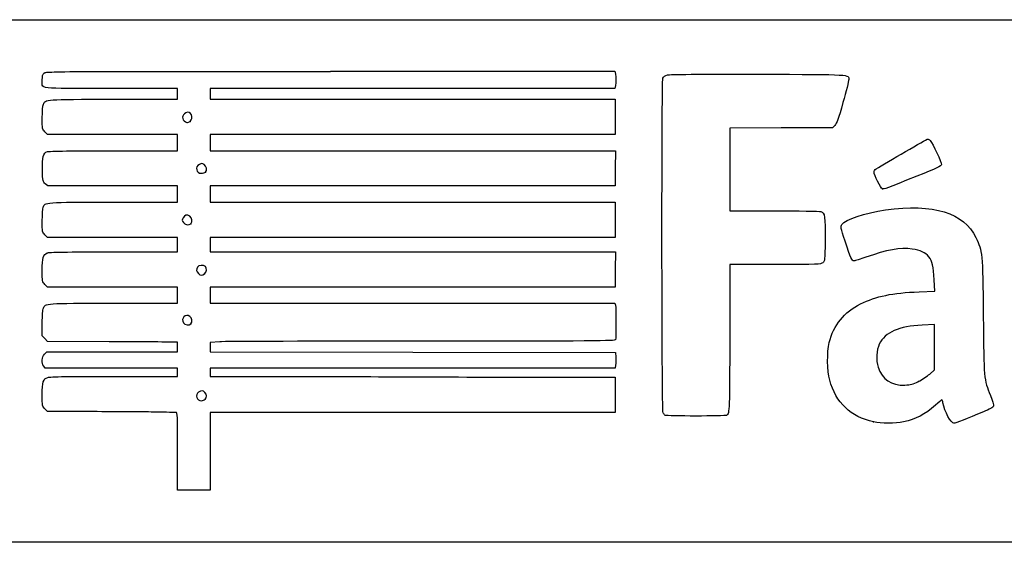
# Model space of a CAD drawing. Units: millimetres. Extents: x 0 to 291, y 0 to 204.
# Drawn here: x 213 to 249, y 185 to 204 of the extents above; entities that cross this region are included whole.
import ezdxf

# ---------------------------------------------------------------- set-up
doc = ezdxf.new("R2010")
doc.units = ezdxf.units.MM
doc.layers.add('Predeterminado', color=7, linetype='Continuous')

# ---------------------------------------------------------------- blocks, each defined once
blk = doc.blocks.new('SE211')
at = {"color": 7, "linetype": 'Continuous'}
for p, q in [((214.249, 189.547), (214.152, 189.643)), ((215.896, 189.543), (214.249, 189.547))]:
    blk.add_line(p, q, dxfattribs=at)
blk = doc.blocks.new('SE210')
blk.add_blockref('SE211', (0, 0))
blk = doc.blocks.new('SE213')
at = {"color": 7, "linetype": 'Continuous'}
for p, q in [((214.158, 191.134), (214.107, 191.207)), ((216.587, 191.134), (214.158, 191.134)), ((219.015, 191.134), (216.587, 191.134)), ((219.015, 190.985), (219.015, 191.134)), ((219.015, 190.836), (219.015, 190.985)), ((216.689, 190.836), (219.015, 190.836))]:
    blk.add_line(p, q, dxfattribs=at)
blk = doc.blocks.new('SE212')
blk.add_blockref('SE213', (0, 0))
blk = doc.blocks.new('SE215')
at = {"color": 7, "linetype": 'Continuous'}
for p, q in [((219.015, 192.092), (218.891, 192.093)), ((219.015, 191.91), (219.015, 192.092)), ((214.137, 191.647), (214.218, 191.729)), ((214.218, 191.729), (216.616, 191.729)), ((216.616, 191.729), (219.015, 191.729)), ((219.015, 191.729), (219.015, 191.91))]:
    blk.add_line(p, q, dxfattribs=at)
blk = doc.blocks.new('SE214')
blk.add_blockref('SE215', (0, 0))
blk = doc.blocks.new('SE217')
at = {"color": 7, "linetype": 'Continuous'}
for p, q in [((214.056, 192.325), (214.056, 192.786)), ((214.152, 192.217), (214.056, 192.325)), ((214.248, 192.109), (214.152, 192.217)), ((216.508, 192.101), (214.248, 192.109))]:
    blk.add_line(p, q, dxfattribs=at)
blk = doc.blocks.new('SE216')
blk.add_blockref('SE217', (0, 0))
blk = doc.blocks.new('SE219')
at = {"color": 7, "linetype": 'Continuous'}
for p, q in [((214.249, 194.109), (214.152, 194.206)), ((216.632, 194.109), (214.249, 194.109)), ((219.015, 194.109), (216.632, 194.109)), ((219.015, 193.812), (219.015, 194.109)), ((219.015, 193.514), (219.015, 193.812)), ((216.666, 193.514), (219.015, 193.514))]:
    blk.add_line(p, q, dxfattribs=at)
blk = doc.blocks.new('SE218')
blk.add_blockref('SE219', (0, 0))
blk = doc.blocks.new('SE221')
at = {"color": 7, "linetype": 'Continuous'}
for p, q in [((214.249, 195.927), (214.152, 196.024)), ((216.632, 195.927), (214.249, 195.927)), ((219.015, 195.927), (216.632, 195.927)), ((219.015, 195.663), (219.015, 195.927)), ((219.015, 195.398), (219.015, 195.663)), ((216.669, 195.398), (219.015, 195.398))]:
    blk.add_line(p, q, dxfattribs=at)
blk = doc.blocks.new('SE220')
blk.add_blockref('SE221', (0, 0))
blk = doc.blocks.new('SE223')
at = {"color": 7, "linetype": 'Continuous'}
for p, q in [((214.258, 197.812), (214.165, 197.892)), ((216.636, 197.812), (214.258, 197.812)), ((219.015, 197.812), (216.636, 197.812)), ((219.015, 197.514), (219.015, 197.812)), ((219.015, 197.217), (219.015, 197.514)), ((216.666, 197.217), (219.015, 197.217))]:
    blk.add_line(p, q, dxfattribs=at)
blk = doc.blocks.new('SE222')
blk.add_blockref('SE223', (0, 0))
blk = doc.blocks.new('SE225')
at = {"color": 7, "linetype": 'Continuous'}
for p, q in [((214.249, 199.697), (214.152, 199.793)), ((216.632, 199.697), (214.249, 199.697)), ((219.015, 199.697), (216.632, 199.697)), ((219.015, 199.399), (219.015, 199.697)), ((219.015, 199.101), (219.015, 199.399)), ((216.67, 199.101), (219.015, 199.101))]:
    blk.add_line(p, q, dxfattribs=at)
blk = doc.blocks.new('SE224')
blk.add_blockref('SE225', (0, 0))
blk = doc.blocks.new('SE227')
at = {"color": 7, "linetype": 'Continuous'}
for p, q in [((219.015, 201.383), (216.569, 201.383)), ((219.015, 201.184), (219.015, 201.383)), ((219.015, 200.986), (219.015, 201.184)), ((216.666, 200.986), (219.015, 200.986))]:
    blk.add_line(p, q, dxfattribs=at)
blk = doc.blocks.new('SE226')
blk.add_blockref('SE227', (0, 0))
blk = doc.blocks.new('SE229')
at = {"color": 7, "linetype": 'Continuous'}
for p, q in [((224.615, 202.011), (235.041, 202.011)), ((235.041, 202.011), (235.062, 201.908))]:
    blk.add_line(p, q, dxfattribs=at)
blk = doc.blocks.new('SE228')
blk.add_blockref('SE229', (0, 0))
blk = doc.blocks.new('SE231')
at = {"color": 7, "linetype": 'Continuous'}
for p, q in [((227.623, 201.383), (220.205, 201.383)), ((220.205, 201.383), (220.205, 201.184)), ((235.041, 201.383), (227.623, 201.383)), ((235.062, 201.486), (235.041, 201.383)), ((220.205, 201.184), (220.205, 200.986)), ((220.205, 200.986), (227.627, 200.986)), ((227.627, 200.986), (235.05, 200.986)), ((235.05, 200.986), (235.05, 200.341)), ((235.05, 200.341), (235.05, 199.697)), ((227.627, 199.697), (220.205, 199.697)), ((220.205, 199.697), (220.205, 199.399)), ((235.05, 199.697), (227.627, 199.697)), ((220.205, 199.399), (220.205, 199.101)), ((220.205, 199.101), (227.636, 199.101)), ((227.636, 199.101), (235.066, 199.101)), ((235.066, 199.101), (235.057, 198.457)), ((235.057, 198.457), (235.047, 197.812)), ((227.626, 197.812), (220.205, 197.812)), ((220.205, 197.812), (220.205, 197.514)), ((235.047, 197.812), (227.626, 197.812)), ((220.205, 197.514), (220.205, 197.217)), ((220.205, 197.217), (227.627, 197.217)), ((227.627, 197.217), (235.05, 197.217)), ((235.05, 197.217), (235.05, 196.572)), ((235.05, 196.572), (235.05, 195.927)), ((227.627, 195.927), (220.205, 195.927)), ((220.205, 195.927), (220.205, 195.663)), ((220.205, 195.663), (220.205, 195.398)), ((235.05, 195.927), (227.627, 195.927)), ((220.205, 195.398), (227.636, 195.399)), ((227.636, 195.399), (235.066, 195.399)), ((235.066, 195.399), (235.057, 194.754)), ((235.057, 194.754), (235.047, 194.109)), ((227.626, 194.109), (220.205, 194.109)), ((220.205, 194.109), (220.205, 193.812)), ((220.205, 193.812), (220.205, 193.514)), ((235.047, 194.109), (227.626, 194.109)), ((220.205, 193.514), (227.624, 193.514)), ((227.624, 193.514), (235.042, 193.514)), ((235.042, 193.514), (235.062, 193.44))]:
    blk.add_line(p, q, dxfattribs=at)
blk = doc.blocks.new('SE230')
blk.add_blockref('SE231', (0, 0))
blk = doc.blocks.new('SE233')
at = {"color": 7, "linetype": 'Continuous'}
for p, q in [((220.557, 192.104), (220.205, 192.082)), ((220.205, 192.082), (220.205, 191.906)), ((220.205, 191.906), (220.205, 191.729)), ((220.205, 191.729), (227.635, 191.72)), ((227.635, 191.72), (235.066, 191.712)), ((235.066, 191.712), (235.077, 191.534))]:
    blk.add_line(p, q, dxfattribs=at)
blk = doc.blocks.new('SE232')
blk.add_blockref('SE233', (0, 0))
blk = doc.blocks.new('SE235')
at = {"color": 7, "linetype": 'Continuous'}
for p, q in [((227.626, 191.134), (220.205, 191.134)), ((220.205, 191.134), (220.205, 190.985)), ((220.205, 190.985), (220.205, 190.836)), ((235.047, 191.134), (227.626, 191.134)), ((235.068, 191.245), (235.047, 191.134)), ((220.205, 190.836), (223.007, 190.832))]:
    blk.add_line(p, q, dxfattribs=at)
blk = doc.blocks.new('SE234')
blk.add_blockref('SE235', (0, 0))
blk = doc.blocks.new('SE237')
at = {"color": 7, "linetype": 'Continuous'}
for p, q in [((232.165, 190.807), (235.05, 190.803)), ((235.05, 190.803), (235.05, 190.158)), ((235.05, 190.158), (235.05, 189.514)), ((227.627, 189.514), (220.205, 189.514)), ((220.205, 189.514), (220.205, 188.092)), ((235.05, 189.514), (227.627, 189.514)), ((219.015, 186.67), (219.015, 188.092)), ((220.205, 188.092), (220.205, 186.67)), ((219.61, 186.67), (219.015, 186.67)), ((220.205, 186.67), (219.61, 186.67))]:
    blk.add_line(p, q, dxfattribs=at)
blk = doc.blocks.new('SE236')
blk.add_blockref('SE237', (0, 0))
blk = doc.blocks.new('SE239')
at = {"color": 7, "linetype": 'Continuous'}
blk.add_point((220.021, 189.995), dxfattribs=at)
blk = doc.blocks.new('SE238')
blk.add_blockref('SE239', (0, 0))
blk = doc.blocks.new('SE241')
at = {"color": 7, "linetype": 'Continuous'}
blk.add_point((219.504, 192.76), dxfattribs=at)
blk = doc.blocks.new('SE240')
blk.add_blockref('SE241', (0, 0))
blk = doc.blocks.new('SE243')
at = {"color": 7, "linetype": 'Continuous'}
blk.add_point((219.999, 194.59), dxfattribs=at)
blk = doc.blocks.new('SE242')
blk.add_blockref('SE243', (0, 0))
blk = doc.blocks.new('SE245')
at = {"color": 7, "linetype": 'Continuous'}
blk.add_point((219.504, 196.43), dxfattribs=at)
blk = doc.blocks.new('SE244')
blk.add_blockref('SE245', (0, 0))
blk = doc.blocks.new('SE247')
at = {"color": 7, "linetype": 'Continuous'}
blk.add_point((220.033, 198.315), dxfattribs=at)
blk = doc.blocks.new('SE246')
blk.add_blockref('SE247', (0, 0))
blk = doc.blocks.new('SE249')
at = {"color": 7, "linetype": 'Continuous'}
blk.add_point((219.47, 200.178), dxfattribs=at)
blk = doc.blocks.new('SE248')
blk.add_blockref('SE249', (0, 0))
blk = doc.blocks.new('SE251')
at = {"color": 7, "linetype": 'Continuous'}
for p, q in [((246.763, 193.955), (246.744, 194.371)), ((246.188, 193.933), (246.763, 193.955))]:
    blk.add_line(p, q, dxfattribs=at)
blk = doc.blocks.new('SE250')
blk.add_blockref('SE251', (0, 0))
blk = doc.blocks.new('SE253')
at = {"color": 7, "linetype": 'Continuous'}
blk.add_point((244.522, 189.166), dxfattribs=at)
blk = doc.blocks.new('SE252')
blk.add_blockref('SE253', (0, 0))
blk = doc.blocks.new('SE255')
at = {"color": 7, "linetype": 'Continuous'}
for p, q in [((246.754, 192.73), (246.299, 192.711)), ((246.754, 191.901), (246.754, 192.73)), ((246.754, 191.073), (246.754, 191.901)), ((246.58, 190.92), (246.754, 191.073))]:
    blk.add_line(p, q, dxfattribs=at)
blk = doc.blocks.new('SE254')
blk.add_blockref('SE255', (0, 0))
blk = doc.blocks.new('SE257')
at = {"color": 7, "linetype": 'Continuous'}
blk.add_point((246.166, 190.647), dxfattribs=at)
blk = doc.blocks.new('SE256')
blk.add_blockref('SE257', (0, 0))
blk = doc.blocks.new('SE281')
at = {"color": 7, "linetype": 'Continuous'}
for p, q in [((241.132, 199.935), (239.249, 199.926)), ((239.249, 199.926), (239.249, 198.414)), ((243.016, 199.944), (241.132, 199.935)), ((243.102, 200.03), (243.016, 199.944)), ((239.249, 198.414), (239.249, 196.903)), ((239.249, 196.903), (240.877, 196.901))]:
    blk.add_line(p, q, dxfattribs=at)
blk = doc.blocks.new('SE280')
blk.add_blockref('SE281', (0, 0))
blk = doc.blocks.new('SE283')
at = {"color": 7, "linetype": 'Continuous'}
for p, q in [((240.915, 194.936), (239.249, 194.936)), ((239.249, 194.936), (239.249, 192.276))]:
    blk.add_line(p, q, dxfattribs=at)
blk = doc.blocks.new('SE282')
blk.add_blockref('SE283', (0, 0))
blk = doc.blocks.new('SE285')
at = {"color": 7, "linetype": 'Continuous'}
blk.add_line((236.881, 189.407), (236.881, 189.407), dxfattribs=at)
blk = doc.blocks.new('SE284')
blk.add_blockref('SE285', (0, 0))
blk = doc.blocks.new('SE293')
at = {"color": 7, "linetype": 'Continuous'}
blk.add_point((244.843, 197.704), dxfattribs=at)
blk = doc.blocks.new('SE292')
blk.add_blockref('SE293', (0, 0))

msp = doc.modelspace()

# ---------------------------------------------------------------- linework, layer by layer
at = {"color": 7, "linetype": 'Continuous'}
for points in [[(214.05555, 201.69457), (214.05555, 201.8345), (214.07139, 201.89442), (214.12167, 201.94471)], [(214.12167, 201.94471), (214.18752, 202.01055), (214.23188, 202.01083), (224.61462, 202.01083)], [(235.06212, 201.90751), (235.08844, 201.77587), (235.08844, 201.61761), (235.06212, 201.48597)], [(236.80694, 189.50307), (236.7581, 189.59586), (236.75181, 201.6309), (236.80054, 201.75905)], [(236.80054, 201.75905), (236.82272, 201.81738), (236.87152, 201.85279), (236.96407, 201.87771)], [(236.96407, 201.87771), (237.05495, 201.90218), (238.09254, 201.91042), (240.29968, 201.90417)], [(240.29968, 201.90417), (243.78595, 201.89431), (243.6127, 201.90451), (243.6127, 201.70912)], [(216.5694, 201.38266), (213.77897, 201.38266), (214.05555, 201.34834), (214.05555, 201.69457)], [(243.6127, 201.70912), (243.6127, 201.65674), (243.51712, 201.27693), (243.40031, 200.86509)], [(214.05555, 200.30405), (214.05555, 200.55481), (214.07114, 200.75253), (214.09505, 200.805)], [(214.09505, 200.805), (214.17951, 200.99039), (214.11596, 200.98592), (216.66578, 200.98592)], [(243.40031, 200.86509), (243.23224, 200.27258), (243.16998, 200.09837), (243.10202, 200.03039)], [(214.15219, 199.79315), (214.05566, 199.88968), (214.05555, 199.89027), (214.05555, 200.30405)], [(219.31533, 200.49158), (219.16508, 200.41117), (219.15966, 200.24618), (219.3045, 200.1618)], [(219.47031, 200.17778), (219.63385, 200.29233), (219.48943, 200.58476), (219.31533, 200.49158)], [(219.3045, 200.1618), (219.38046, 200.11754), (219.38491, 200.11797), (219.47031, 200.17778)], [(244.61281, 198.43772), (244.99348, 198.67575), (246.47355, 199.5312), (246.50471, 199.5312)], [(246.50471, 199.5312), (246.52684, 199.5312), (246.56795, 199.50517), (246.59607, 199.47334)], [(246.59607, 199.47334), (246.69004, 199.36703), (247.02195, 198.66614), (247.01166, 198.59575)], [(214.06125, 198.40085), (214.04925, 198.87704), (214.08512, 199.01045), (214.24112, 199.06976)], [(214.24112, 199.06976), (214.29128, 199.08883), (215.25629, 199.1014), (216.66957, 199.1014)], [(219.81274, 198.6024), (219.64396, 198.50799), (219.69574, 198.27486), (219.88549, 198.27486)], [(219.98631, 198.59448), (219.90883, 198.64525), (219.89079, 198.64607), (219.81274, 198.6024)], [(220.0331, 198.31453), (220.10463, 198.38606), (220.08006, 198.53305), (219.98631, 198.59448)], [(247.01166, 198.59575), (247.00323, 198.53803), (246.85076, 198.46589), (246.10885, 198.16862)], [(214.16484, 197.89171), (214.0733, 197.97037), (214.07194, 197.97709), (214.06125, 198.40085)], [(219.88549, 198.27486), (219.94485, 198.27486), (220.01128, 198.29271), (220.0331, 198.31453)], [(244.53842, 198.31576), (244.53842, 198.35817), (244.57099, 198.41157), (244.61281, 198.43772)], [(244.84302, 197.70399), (244.78568, 197.7244), (244.53842, 198.22101), (244.53842, 198.31576)], [(246.10885, 198.16862), (244.98727, 197.71922), (244.89518, 197.68542), (244.84302, 197.70399)], [(214.05555, 196.53443), (214.05555, 196.76194), (214.06979, 196.98554), (214.08719, 197.03131)], [(214.08719, 197.03131), (214.15923, 197.2208), (214.10487, 197.21688), (216.66578, 197.21688)], [(244.95642, 196.93218), (246.72368, 197.17578), (247.83196, 196.83765), (248.2694, 195.9214)], [(219.46275, 196.70641), (219.36359, 196.77138), (219.27104, 196.74643), (219.21368, 196.63926)], [(219.50411, 196.43002), (219.57354, 196.49944), (219.55124, 196.64843), (219.46275, 196.70641)], [(240.87684, 196.90114), (241.7724, 196.90031), (242.54551, 196.88905), (242.59486, 196.87609)], [(242.59486, 196.87609), (242.73703, 196.83878), (242.75894, 196.68696), (242.74703, 195.82187)], [(243.35879, 196.40245), (243.48092, 196.58883), (244.20335, 196.82837), (244.95642, 196.93218)], [(214.15219, 196.02412), (214.05567, 196.12064), (214.05555, 196.1213), (214.05555, 196.53443)], [(219.21368, 196.63926), (219.17697, 196.57067), (219.17876, 196.5461), (219.22568, 196.4745)], [(219.22568, 196.4745), (219.28564, 196.38299), (219.43347, 196.35937), (219.50411, 196.43002)], [(243.47921, 195.78447), (243.31107, 196.29841), (243.30638, 196.32246), (243.35879, 196.40245)], [(242.74703, 195.82187), (242.73666, 195.06895), (242.73584, 195.06135), (242.65851, 194.99878)], [(243.80917, 195.06788), (243.72539, 195.06788), (243.68485, 195.15592), (243.47921, 195.78447)], [(248.2694, 195.9214), (248.51714, 195.4025), (248.51671, 195.40707), (248.54115, 193.05111)], [(214.05555, 194.71983), (214.05555, 195.17892), (214.08728, 195.29102), (214.23646, 195.35899)], [(214.23646, 195.35899), (214.30107, 195.38843), (214.92066, 195.39849), (216.66898, 195.39849)], [(245.94184, 195.50001), (245.50917, 195.56019), (244.99181, 195.46913), (244.24361, 195.20111)], [(246.54907, 195.21362), (246.41452, 195.37685), (246.24186, 195.45828), (245.94184, 195.50001)], [(220.0331, 194.86289), (219.96849, 194.9275), (219.78255, 194.91192), (219.74332, 194.83862)], [(219.99929, 194.59036), (220.08025, 194.64706), (220.09886, 194.79713), (220.0331, 194.86289)], [(242.65851, 194.99878), (242.58399, 194.93849), (242.50503, 194.93563), (240.9145, 194.93563)], [(244.24361, 195.20111), (244.03906, 195.12783), (243.84355, 195.06788), (243.80917, 195.06788)], [(246.74445, 194.37069), (246.72195, 194.87364), (246.67995, 195.05484), (246.54907, 195.21362)], [(214.15219, 194.20573), (214.05558, 194.30234), (214.05555, 194.30251), (214.05555, 194.71983)], [(219.74332, 194.83862), (219.69253, 194.74372), (219.70139, 194.67884), (219.77522, 194.60501)], [(219.77522, 194.60501), (219.8548, 194.52544), (219.90218, 194.52234), (219.99929, 194.59036)], [(244.0425, 193.48914), (244.62225, 193.77443), (245.21101, 193.89621), (246.18799, 193.93293)], [(214.09505, 193.33306), (214.17951, 193.51845), (214.11596, 193.51398), (216.66578, 193.51398)], [(235.06194, 193.43959), (235.08805, 193.34217), (235.08872, 192.24545), (235.06266, 192.17768)], [(242.89703, 192.07488), (243.0523, 192.70408), (243.45333, 193.19922), (244.0425, 193.48914)], [(214.05555, 192.78559), (214.05555, 193.07242), (214.07046, 193.2791), (214.09505, 193.33306)], [(219.46866, 193.03269), (219.30666, 193.13884), (219.12371, 192.96027), (219.22932, 192.79909)], [(219.22932, 192.79909), (219.28576, 192.71296), (219.43567, 192.69173), (219.50411, 192.76017)], [(219.50411, 192.76017), (219.57113, 192.82718), (219.55145, 192.97845), (219.46866, 193.03269)], [(246.29896, 192.71059), (245.45107, 192.6738), (244.95754, 192.45546), (244.73131, 192.01706)], [(248.54115, 193.05111), (248.56545, 190.70855), (248.56322, 190.73339), (248.80256, 190.13976)], [(218.89082, 192.09307), (218.82263, 192.09347), (217.75021, 192.09719), (216.50766, 192.10133)], [(227.97608, 192.12539), (224.08949, 192.12539), (220.75102, 192.11569), (220.55726, 192.10383)], [(235.06266, 192.17768), (235.04445, 192.13022), (234.38932, 192.12539), (227.97608, 192.12539)], [(239.24855, 192.27632), (239.24855, 189.63709), (239.24228, 189.47289), (239.13903, 189.40724)], [(242.91311, 190.6938), (242.82096, 191.03543), (242.81283, 191.73367), (242.89703, 192.07488)], [(244.73131, 192.01706), (244.63174, 191.82412), (244.6087, 191.40293), (244.68512, 191.17285)], [(214.10702, 191.20701), (214.02494, 191.3242), (214.04022, 191.55102), (214.1367, 191.64749)], [(235.07719, 191.53436), (235.08342, 191.43659), (235.0791, 191.30641), (235.06759, 191.24507)], [(244.68512, 191.17285), (244.83385, 190.72506), (245.18056, 190.49372), (245.66978, 190.51584)], [(246.1657, 190.64707), (246.29809, 190.71291), (246.48451, 190.83557), (246.57998, 190.91966)], [(214.05555, 190.15731), (214.05555, 190.63255), (214.08962, 190.74069), (214.25785, 190.79933)], [(214.25785, 190.79933), (214.33093, 190.82481), (215.07187, 190.83598), (216.68889, 190.83598)], [(223.007, 190.83185), (224.54809, 190.82957), (226.59006, 190.824), (227.54472, 190.81945)], [(227.54472, 190.81945), (228.49937, 190.8149), (230.57854, 190.80932), (232.16509, 190.80705)], [(244.52189, 189.16577), (243.69038, 189.34913), (243.13301, 189.87852), (242.91311, 190.6938)], [(245.66978, 190.51584), (245.88304, 190.52547), (245.96457, 190.54705), (246.1657, 190.64707)], [(219.78257, 190.25553), (219.64487, 190.15908), (219.71975, 189.94332), (219.89093, 189.94332)], [(220.01806, 190.24653), (219.95108, 190.32054), (219.87931, 190.32328), (219.78257, 190.25553)], [(220.02082, 189.99527), (220.0882, 190.06265), (220.08702, 190.17033), (220.01806, 190.24653)], [(214.15219, 189.64322), (214.05558, 189.73983), (214.05555, 189.74), (214.05555, 190.15731)], [(219.89093, 189.94332), (219.9338, 189.94332), (219.99224, 189.9667), (220.02082, 189.99527)], [(247.02808, 189.97638), (247.01947, 189.97638), (246.91326, 189.88884), (246.79207, 189.78185)], [(247.06555, 189.86019), (247.05356, 189.92409), (247.0367, 189.97638), (247.02808, 189.97638)], [(247.46948, 189.11677), (247.35814, 189.11677), (247.12426, 189.54721), (247.06555, 189.86019)], [(248.80256, 190.13976), (248.87752, 189.95382), (248.9294, 189.77743), (248.91888, 189.74427)], [(218.22132, 189.52674), (217.84855, 189.53382), (216.80224, 189.54119), (215.89619, 189.5431)], [(218.95694, 189.51369), (218.92512, 189.51379), (218.59409, 189.51966), (218.22132, 189.52674)], [(219.0148, 188.09186), (219.0148, 189.42371), (219.01115, 189.51352), (218.95694, 189.51369)], [(236.88132, 189.40657), (236.86132, 189.41993), (236.82784, 189.46335), (236.80694, 189.50307)], [(246.79207, 189.78185), (246.39819, 189.43413), (246.06712, 189.26071), (245.62259, 189.16922)], [(248.54527, 189.53566), (247.95567, 189.28831), (247.51511, 189.11677), (247.46948, 189.11677)], [(248.91888, 189.74427), (248.9068, 189.70622), (248.77074, 189.63024), (248.54527, 189.53566)], [(239.13903, 189.40724), (239.08842, 189.37506), (236.92947, 189.37442), (236.88132, 189.40652)], [(245.62259, 189.16922), (245.31867, 189.10667), (244.79731, 189.10504), (244.52189, 189.16578)]]:
    msp.add_open_spline(points, degree=3, dxfattribs=at)
at = {"layer": 'Predeterminado', "color": 7, "linetype": 'Continuous'}
for p, q in [((6.32375, 203.9025), (290.66929, 203.9025)), ((290.66929, 184.75666), (6.32375, 184.75666))]:
    msp.add_line(p, q, dxfattribs=at)

# ---------------------------------------------------------------- block references
for name in ['SE228', 'SE226', 'SE230', 'SE248', 'SE280', 'SE224', 'SE246', 'SE222', 'SE292', 'SE244', 'SE220', 'SE282', 'SE242', 'SE218', 'SE250', 'SE216', 'SE240', 'SE254', 'SE214', 'SE232', 'SE212', 'SE234', 'SE236', 'SE256', 'SE238', 'SE210', 'SE284', 'SE252']:
    msp.add_blockref(name, (0, 0))

doc.saveas('drawing.dxf')
